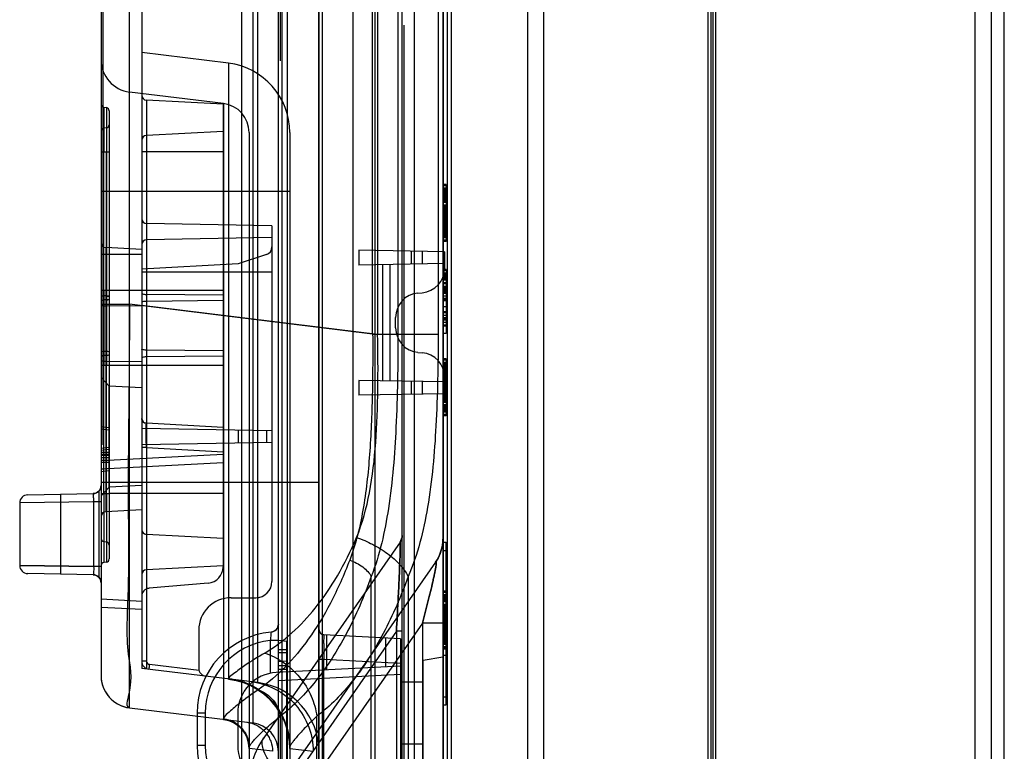
# Model space of a CAD drawing. Units: millimetres. Extents: x 0 to 1134, y 0 to 804.
# Drawn here: x 91 to 106, y 331 to 342 of the extents above; entities that cross this region are included whole.
import ezdxf

# ---------------------------------------------------------------- set-up
doc = ezdxf.new("R2010")
doc.units = ezdxf.units.MM
doc.header["$LTSCALE"] = 65.395
doc.layers.add('7_ALL_FEATURES', color=7, linetype='CONTINUOUS')

msp = doc.modelspace()

# ---------------------------------------------------------------- linework, layer by layer
at = {"layer": '7_ALL_FEATURES', "color": 7, "linetype": 'Continuous'}
for p, q in [((98.992, 297.304), (98.992, 484.504)), ((105.617, 297.304), (105.617, 484.504)), ((98.742, 484.254), (98.742, 297.554)), ((105.867, 484.254), (105.867, 297.554)), ((106.067, 297.679), (106.067, 484.129)), ((96.063, 323.404), (96.063, 358.404)), ((96.397, 358.404), (96.397, 323.404)), ((94.353, 324.154), (94.353, 357.654)), ((92.192, 339.779), (92.236, 339.779)), ((92.273, 339.779), (92.317, 339.779)), ((92.192, 337.653), (92.236, 337.653)), ((92.273, 337.653), (92.317, 337.653)), ((92.192, 336.504), (92.236, 336.504)), ((92.273, 336.504), (92.317, 336.504)), ((92.192, 334.529), (92.236, 334.529)), ((92.273, 334.529), (92.317, 334.529))]:
    msp.add_line(p, q, dxfattribs=at)
at = {"layer": '7_ALL_FEATURES', "color": 6, "linetype": 'Continuous'}
for p, q in [((101.632, 479.084), (101.632, 301.199)), ((101.632, 479.075), (101.632, 301.208)), ((101.56, 479), (101.56, 301.283)), ((101.514, 477.579), (101.514, 302.704)), ((101.588, 477.579), (101.588, 302.704)), ((97.003, 477.207), (97.003, 302.404)), ((97.449, 477.207), (97.449, 302.404)), ((97.506, 477.062), (97.506, 302.704)), ((97.57, 477.062), (97.57, 302.704)), ((94.917, 308.919), (94.917, 475.979)), ((95.542, 301.534), (95.542, 475.942)), ((94.971, 471.774), (94.971, 301.279)), ((94.522, 445.856), (94.522, 331.003)), ((92.631, 331.235), (92.631, 445.623)), ((94.598, 331.623), (94.598, 445.235)), ((92.192, 445.127), (92.192, 331.678)), ((92.817, 445.017), (92.817, 331.842)), ((96.817, 327.954), (96.817, 444.004)), ((97.442, 443.994), (97.442, 327.954)), ((95.058, 329.204), (95.058, 443.381)), ((95.595, 329.198), (95.595, 443.387)), ((95.542, 362.923), (95.537, 331.688)), ((95.537, 322.938), (95.542, 362.923)), ((94.942, 353.929), (94.942, 341.179)), ((92.217, 349.279), (92.217, 335.279)), ((96.753, 344.483), (96.753, 336.98)), ((97.37, 344.483), (97.37, 336.98)), ((96.364, 336.98), (96.364, 344.291)), ((96.44, 344.291), (96.44, 336.98)), ((96.842, 341.729), (96.842, 330.079)), ((94.148, 341.143), (92.817, 341.307)), ((94.148, 341.143), (94.148, 331.678)), ((94.072, 340.523), (92.631, 340.7)), ((92.236, 340.464), (92.236, 339.779)), ((92.273, 340.459), (92.236, 340.464)), ((92.888, 340.575), (92.888, 333.06)), ((94.067, 340.514), (92.888, 340.575)), ((94.067, 340.514), (94.067, 333.4)), ((94.072, 340.523), (94.072, 331.058)), ((92.273, 340.459), (92.273, 337.505)), ((92.317, 340.41), (92.317, 333.523)), ((92.273, 340.149), (92.236, 340.144)), ((94.067, 340.095), (92.888, 340.033)), ((94.467, 340.076), (94.467, 326.062)), ((95.092, 340.076), (95.092, 326.062)), ((92.236, 339.779), (92.273, 339.779)), ((92.236, 337.653), (92.236, 339.779)), ((92.273, 337.653), (92.273, 339.779)), ((94.067, 339.779), (92.817, 339.779)), ((97.492, 339.279), (97.442, 339.279)), ((97.492, 339.26), (97.442, 339.26)), ((97.492, 339.279), (97.492, 338.404)), ((95.092, 339.169), (92.192, 339.169)), ((97.492, 339.223), (97.442, 339.223)), ((97.492, 339.205), (97.442, 339.205)), ((97.492, 339.186), (97.442, 339.186)), ((97.492, 339.167), (97.442, 339.167)), ((97.492, 339.149), (97.442, 339.149)), ((97.492, 339.13), (97.442, 339.13)), ((97.492, 339.112), (97.442, 339.112)), ((97.492, 339.093), (97.442, 339.093)), ((97.492, 339.074), (97.442, 339.074)), ((97.492, 339.056), (97.442, 339.056)), ((97.492, 339.037), (97.442, 339.037)), ((97.492, 339.018), (97.442, 339.018)), ((97.492, 339), (97.442, 339)), ((97.492, 338.963), (97.442, 338.963)), ((97.492, 338.944), (97.442, 338.944)), ((97.492, 338.925), (97.442, 338.925)), ((97.492, 338.907), (97.442, 338.907)), ((97.492, 338.888), (97.442, 338.888)), ((97.492, 338.869), (97.442, 338.869)), ((97.492, 338.851), (97.442, 338.851)), ((97.492, 338.832), (97.442, 338.832)), ((97.492, 338.814), (97.442, 338.814)), ((92.891, 338.678), (92.891, 331.833)), ((94.817, 338.644), (92.891, 338.678)), ((97.492, 338.795), (97.442, 338.795)), ((97.492, 338.776), (97.442, 338.776)), ((97.492, 338.758), (97.442, 338.758)), ((97.492, 338.739), (97.442, 338.739)), ((97.492, 338.721), (97.442, 338.721)), ((97.492, 338.702), (97.442, 338.702)), ((97.492, 338.683), (97.442, 338.683)), ((97.492, 338.665), (97.442, 338.665)), ((94.817, 338.644), (94.817, 333.178)), ((97.492, 338.646), (97.442, 338.646)), ((97.492, 338.627), (97.442, 338.627)), ((97.492, 338.609), (97.442, 338.609)), ((97.492, 338.59), (97.442, 338.59)), ((97.492, 338.572), (97.442, 338.572)), ((97.492, 338.553), (97.442, 338.553)), ((97.492, 338.534), (97.442, 338.534)), ((97.492, 338.516), (97.442, 338.516)), ((94.817, 338.464), (92.891, 338.43)), ((97.492, 338.497), (97.442, 338.497)), ((97.492, 338.479), (97.442, 338.479)), ((97.492, 338.46), (97.442, 338.46)), ((97.492, 338.423), (97.442, 338.423)), ((97.492, 338.404), (97.442, 338.404)), ((92.817, 338.204), (92.192, 338.204)), ((92.263, 338.308), (92.263, 334.25)), ((92.817, 338.279), (92.263, 338.308)), ((94.731, 338.201), (94.3, 338.057)), ((96.154, 338.268), (96.154, 338.04)), ((97.467, 338.245), (96.154, 338.268)), ((96.954, 338.254), (96.954, 338.054)), ((97.125, 338.251), (97.125, 338.057)), ((97.467, 338.245), (97.467, 337.988)), ((94.3, 338.057), (92.817, 337.979)), ((97.467, 338.063), (96.154, 338.04)), ((96.517, 338.046), (96.517, 336.262)), ((96.626, 338.048), (96.626, 336.26)), ((94.817, 337.929), (92.817, 337.929)), ((97.492, 337.974), (97.442, 337.974)), ((97.492, 337.955), (97.442, 337.955)), ((97.492, 337.918), (97.442, 337.918)), ((97.492, 337.9), (97.442, 337.9)), ((97.492, 337.974), (97.492, 336.987)), ((97.492, 337.881), (97.442, 337.881)), ((97.492, 337.862), (97.442, 337.862)), ((97.492, 337.844), (97.442, 337.844)), ((97.492, 337.825), (97.442, 337.825)), ((97.492, 337.807), (97.442, 337.807)), ((97.492, 337.769), (97.442, 337.769)), ((97.492, 337.751), (97.442, 337.751)), ((92.236, 337.653), (92.236, 337.504)), ((92.236, 337.653), (92.273, 337.653)), ((92.317, 337.653), (94.067, 337.653)), ((97.059, 337.609), (97.125, 337.615)), ((97.492, 337.713), (97.442, 337.713)), ((97.492, 337.695), (97.442, 337.695)), ((97.492, 337.676), (97.442, 337.676)), ((97.492, 337.658), (97.442, 337.658)), ((97.492, 337.639), (97.442, 337.639)), ((97.492, 337.62), (97.442, 337.62)), ((97.492, 337.602), (97.442, 337.602)), ((92.273, 337.566), (92.236, 337.567)), ((92.236, 337.567), (92.236, 336.712)), ((92.273, 337.505), (92.236, 337.504)), ((92.273, 337.566), (92.273, 336.711)), ((94.067, 337.576), (92.888, 337.588)), ((94.067, 337.494), (92.888, 337.482)), ((97.492, 337.564), (97.442, 337.564)), ((97.492, 337.527), (97.442, 337.527)), ((97.492, 337.509), (97.442, 337.509)), ((97.492, 337.49), (97.442, 337.49)), ((92.192, 337.438), (92.631, 337.438)), ((92.817, 337.408), (92.263, 337.413)), ((96.364, 336.98), (92.631, 337.438)), ((92.817, 337.425), (96.44, 336.98)), ((97.492, 337.397), (97.442, 337.397)), ((97.492, 337.322), (97.442, 337.322)), ((97.492, 337.304), (97.442, 337.304)), ((96.717, 337.073), (96.717, 337.235)), ((97.492, 337.267), (97.442, 337.267)), ((97.492, 337.229), (97.442, 337.229)), ((97.492, 337.211), (97.442, 337.211)), ((97.492, 337.192), (97.442, 337.192)), ((97.492, 337.155), (97.442, 337.155)), ((97.492, 337.118), (97.442, 337.118)), ((97.492, 337.099), (97.442, 337.099)), ((97.492, 336.987), (97.442, 336.987)), ((96.364, 336.98), (97.37, 336.98)), ((92.236, 336.712), (92.236, 336.504)), ((92.273, 336.711), (92.236, 336.712)), ((92.236, 336.712), (92.236, 336.65)), ((92.236, 336.65), (92.236, 336.712)), ((92.236, 336.712), (92.236, 336.65)), ((92.273, 336.711), (92.273, 336.504)), ((92.273, 336.711), (92.273, 336.65)), ((92.273, 336.65), (92.273, 336.711)), ((92.273, 336.711), (92.273, 336.65)), ((92.273, 336.65), (92.273, 336.711)), ((94.067, 336.722), (92.888, 336.734)), ((97.059, 336.699), (97.125, 336.693)), ((92.273, 336.65), (92.236, 336.65)), ((92.817, 336.553), (92.263, 336.559)), ((94.067, 336.64), (92.888, 336.628)), ((97.492, 336.599), (97.442, 336.599)), ((97.492, 336.58), (97.442, 336.58)), ((97.492, 336.543), (97.442, 336.543)), ((97.492, 336.599), (97.492, 335.724)), ((92.236, 336.504), (92.273, 336.504)), ((92.236, 334.529), (92.236, 336.504)), ((92.273, 334.529), (92.273, 336.504)), ((92.317, 336.504), (94.067, 336.504)), ((97.492, 336.525), (97.442, 336.525)), ((97.492, 336.506), (97.442, 336.506)), ((97.492, 336.487), (97.442, 336.487)), ((97.492, 336.469), (97.442, 336.469)), ((97.492, 336.45), (97.442, 336.45)), ((97.492, 336.432), (97.442, 336.432)), ((97.492, 336.413), (97.442, 336.413)), ((97.492, 336.394), (97.442, 336.394)), ((92.317, 336.18), (92.192, 336.312)), ((96.154, 336.268), (96.154, 336.04)), ((97.467, 336.245), (96.154, 336.268)), ((96.954, 336.254), (96.954, 336.054)), ((97.125, 336.251), (97.125, 336.057)), ((97.492, 336.376), (97.442, 336.376)), ((97.492, 336.357), (97.442, 336.357)), ((97.492, 336.338), (97.442, 336.338)), ((97.492, 336.32), (97.442, 336.32)), ((97.492, 336.301), (97.442, 336.301)), ((97.492, 336.283), (97.442, 336.283)), ((97.492, 336.264), (97.442, 336.264)), ((97.492, 336.245), (97.442, 336.245)), ((97.467, 336.32), (97.467, 336.063)), ((92.317, 334.628), (92.317, 336.18)), ((92.817, 336.154), (92.317, 336.18)), ((97.492, 336.227), (97.442, 336.227)), ((97.492, 336.208), (97.442, 336.208)), ((97.492, 336.189), (97.442, 336.189)), ((97.492, 336.171), (97.442, 336.171)), ((97.492, 336.162), (97.442, 336.152)), ((97.492, 336.152), (97.442, 336.152)), ((97.492, 336.134), (97.442, 336.134)), ((97.492, 336.115), (97.442, 336.115)), ((97.492, 336.096), (97.442, 336.096)), ((97.492, 336.078), (97.442, 336.078)), ((97.467, 336.063), (96.154, 336.04)), ((97.492, 336.059), (97.442, 336.059)), ((97.492, 336.041), (97.442, 336.041)), ((97.492, 336.022), (97.442, 336.022)), ((97.492, 336.003), (97.442, 336.003)), ((97.492, 335.985), (97.442, 335.985)), ((97.492, 335.966), (97.442, 335.966)), ((97.492, 335.947), (97.442, 335.947)), ((97.492, 335.929), (97.442, 335.929)), ((97.492, 335.892), (97.442, 335.892)), ((97.492, 335.873), (97.442, 335.873)), ((97.492, 335.854), (97.442, 335.854)), ((97.492, 335.836), (97.442, 335.836)), ((97.492, 335.817), (97.442, 335.817)), ((97.492, 335.799), (97.442, 335.799)), ((97.492, 335.78), (97.442, 335.78)), ((92.818, 335.669), (92.817, 335.683)), ((92.838, 335.631), (92.829, 335.643)), ((97.492, 335.743), (97.442, 335.743)), ((97.492, 335.724), (97.442, 335.724)), ((92.317, 335.537), (92.192, 335.552)), ((92.317, 335.504), (92.192, 335.519)), ((94.817, 335.494), (92.817, 335.529)), ((92.861, 335.615), (92.848, 335.622)), ((94.067, 335.546), (92.888, 335.608)), ((94.3, 335.503), (94.3, 335.305)), ((94.731, 335.496), (94.731, 335.312)), ((92.317, 335.237), (92.192, 335.221)), ((92.317, 335.204), (92.192, 335.189)), ((94.817, 335.314), (92.817, 335.279)), ((92.888, 335.234), (92.817, 335.234)), ((92.888, 335.234), (94.067, 335.172)), ((92.317, 335.162), (92.192, 335.162)), ((92.317, 335.129), (92.192, 335.129)), ((94.067, 335.127), (92.192, 335.029)), ((92.317, 335.112), (92.192, 335.112)), ((92.317, 335.079), (92.192, 335.079)), ((92.317, 335.037), (92.192, 335.037)), ((92.317, 335.004), (92.192, 335.004)), ((94.067, 335.002), (92.192, 334.904)), ((92.317, 334.912), (92.192, 334.896)), ((92.317, 334.879), (92.192, 334.864)), ((92.159, 334.568), (92.159, 333.241)), ((92.192, 334.704), (95.542, 334.704)), ((92.317, 334.628), (92.192, 334.496)), ((92.817, 334.654), (92.317, 334.628)), ((91.065, 334.509), (92.069, 334.527)), ((91.567, 334.518), (91.567, 333.29)), ((92.093, 334.53), (92.069, 334.527)), ((92.116, 334.537), (92.093, 334.53)), ((92.236, 334.529), (92.236, 333.469)), ((92.236, 334.529), (92.273, 334.529)), ((92.273, 334.529), (92.273, 333.474)), ((94.067, 334.529), (92.317, 334.529)), ((92.078, 334.402), (90.942, 334.384)), ((90.942, 334.384), (90.942, 333.424)), ((92.078, 334.402), (92.078, 333.406)), ((92.192, 334.402), (92.078, 334.402)), ((92.817, 334.279), (92.263, 334.25)), ((94.067, 333.839), (92.888, 333.9)), ((96.817, 333.884), (96.815, 333.857)), ((97.442, 333.829), (97.437, 333.753)), ((92.273, 333.784), (92.236, 333.789)), ((96.786, 333.784), (94.691, 330.776)), ((97.437, 333.753), (97.424, 333.678)), ((97.442, 333.779), (97.492, 333.779)), ((97.492, 331.279), (97.492, 333.779)), ((97.442, 333.654), (97.492, 333.654)), ((92.078, 333.406), (90.942, 333.424)), ((90.942, 333.424), (92.078, 333.406)), ((92.192, 333.406), (92.078, 333.406)), ((92.273, 333.474), (92.236, 333.469)), ((94.067, 333.42), (92.888, 333.358)), ((97.33, 333.472), (95.204, 330.419)), ((92.069, 333.281), (91.065, 333.299)), ((92.069, 333.281), (92.093, 333.278)), ((92.093, 333.278), (92.116, 333.271)), ((96.342, 327.747), (96.342, 333.254)), ((96.908, 333.254), (96.908, 327.642)), ((92.19, 333.18), (92.192, 333.156)), ((93.839, 333.151), (92.931, 333.072)), ((92.817, 332.871), (92.192, 332.904)), ((94.192, 332.928), (94.567, 332.928)), ((97.492, 333.029), (97.442, 333.029)), ((97.492, 333.01), (97.442, 333.01)), ((97.492, 332.973), (97.442, 332.973)), ((97.492, 332.955), (97.442, 332.955)), ((97.492, 332.936), (97.442, 332.936)), ((97.492, 332.917), (97.442, 332.917)), ((97.492, 332.904), (97.442, 332.904)), ((92.817, 332.746), (92.192, 332.779)), ((97.492, 332.899), (97.442, 332.899)), ((97.492, 332.88), (97.442, 332.88)), ((97.492, 332.862), (97.442, 332.862)), ((97.492, 332.824), (97.442, 332.824)), ((97.492, 332.806), (97.442, 332.806)), ((97.492, 332.787), (97.442, 332.787)), ((97.492, 332.768), (97.442, 332.768)), ((97.492, 332.75), (97.442, 332.75)), ((97.492, 332.731), (97.442, 332.731)), ((97.492, 332.713), (97.442, 332.713)), ((97.492, 332.694), (97.442, 332.694)), ((97.492, 332.675), (97.442, 332.675)), ((97.492, 332.657), (97.442, 332.657)), ((97.492, 332.654), (97.442, 332.654)), ((97.492, 332.638), (97.442, 332.638)), ((97.492, 332.619), (97.442, 332.619)), ((97.492, 332.601), (97.442, 332.601)), ((97.129, 332.539), (95.404, 330.062)), ((97.129, 332.539), (97.129, 329.039)), ((97.442, 332.539), (97.129, 332.539)), ((97.492, 332.582), (97.442, 332.582)), ((97.492, 332.564), (97.442, 332.564)), ((97.492, 332.545), (97.442, 332.545)), ((97.492, 332.529), (97.442, 332.529)), ((97.492, 332.526), (97.442, 332.526)), ((97.492, 332.508), (97.442, 332.508)), ((97.492, 332.489), (97.442, 332.489)), ((97.492, 332.471), (97.442, 332.471)), ((97.492, 332.452), (97.442, 332.452)), ((93.692, 332.428), (93.692, 331.845)), ((96.729, 332.413), (95.092, 330.062)), ((96.792, 332.297), (95.613, 332.359)), ((95.656, 332.357), (95.656, 331.819)), ((96.564, 331.866), (96.564, 332.309)), ((96.729, 332.413), (96.729, 328.982)), ((96.817, 332.413), (96.729, 332.413)), ((96.792, 332.297), (96.792, 329.511)), ((97.492, 332.433), (97.442, 332.433)), ((97.492, 332.415), (97.442, 332.415)), ((97.492, 332.404), (97.442, 332.404)), ((97.492, 332.396), (97.442, 332.396)), ((97.492, 332.377), (97.442, 332.377)), ((97.492, 332.359), (97.442, 332.359)), ((97.492, 332.34), (97.442, 332.34)), ((97.492, 332.322), (97.442, 332.322)), ((97.492, 332.303), (97.442, 332.303)), ((94.792, 332.272), (94.792, 331.766)), ((94.917, 332.272), (94.792, 332.272)), ((95.042, 332.255), (94.917, 332.27)), ((95.042, 332.255), (95.042, 329.553)), ((97.492, 332.284), (97.442, 332.284)), ((97.492, 332.266), (97.442, 332.266)), ((97.492, 332.247), (97.442, 332.247)), ((97.492, 332.229), (97.442, 332.229)), ((97.492, 332.21), (97.442, 332.21)), ((97.492, 332.173), (97.442, 332.173)), ((97.492, 332.154), (97.442, 332.154)), ((94.917, 332.13), (95.042, 332.13)), ((95.042, 332.08), (94.917, 332.08)), ((97.142, 331.967), (97.442, 332.019)), ((97.492, 332.135), (97.442, 332.135)), ((97.492, 332.042), (97.442, 332.042)), ((92.891, 331.952), (92.817, 331.952)), ((92.819, 331.93), (92.825, 331.908)), ((92.825, 331.908), (92.835, 331.888)), ((92.835, 331.888), (92.848, 331.869)), ((92.848, 331.869), (92.865, 331.854)), ((92.865, 331.854), (92.884, 331.841)), ((93.697, 331.809), (92.935, 331.903)), ((96.792, 331.878), (94.884, 331.778)), ((95.042, 331.955), (94.917, 331.94)), ((95.042, 331.88), (94.917, 331.88)), ((95.542, 331.984), (95.613, 331.984)), ((95.613, 329.824), (95.613, 331.984)), ((95.613, 331.984), (96.792, 331.923)), ((97.142, 330.342), (97.142, 331.967)), ((94.598, 331.623), (92.817, 331.842)), ((92.884, 331.841), (92.905, 331.833)), ((92.905, 331.833), (92.927, 331.828)), ((94.917, 331.83), (95.042, 331.83)), ((94.917, 331.655), (96.792, 331.753)), ((94.148, 331.678), (94.266, 331.657)), ((95.537, 331.688), (95.537, 330.12)), ((97.142, 331.629), (96.817, 331.629)), ((94.595, 331.517), (94.692, 331.448)), ((97.442, 331.404), (97.492, 331.404)), ((97.442, 331.279), (97.492, 331.279)), ((92.631, 331.235), (94.522, 331.003)), ((93.667, 331.154), (93.667, 330.654)), ((93.792, 331.154), (93.667, 331.154)), ((93.792, 331.154), (93.792, 330.654)), ((94.292, 331.154), (94.292, 330.654)), ((94.942, 331.106), (94.942, 326.574)), ((95.507, 326.491), (95.507, 331.106)), ((94.24, 331.002), (94.29, 330.969)), ((94.289, 330.97), (94.335, 330.93)), ((94.987, 331.075), (95.032, 330.964)), ((94.334, 330.931), (94.374, 330.886)), ((94.373, 330.887), (94.406, 330.837)), ((94.406, 330.837), (94.433, 330.784)), ((94.432, 330.784), (94.452, 330.728)), ((93.792, 330.654), (93.667, 330.654)), ((94.451, 330.728), (94.463, 330.67)), ((94.463, 330.67), (94.467, 330.611)), ((95.085, 330.731), (95.092, 330.611)), ((97.142, 330.679), (96.817, 330.679)), ((94.825, 330.567), (94.467, 330.611)), ((95.092, 330.611), (95.449, 330.567))]:
    msp.add_line(p, q, dxfattribs=at)
for points in [[(92.888, 335.608), (92.874, 335.61), (92.861, 335.615), (92.848, 335.622), (92.838, 335.631), (92.829, 335.643), (92.822, 335.655), (92.818, 335.669)], [(92.192, 334.652), (92.19, 334.628), (92.183, 334.604), (92.171, 334.583), (92.156, 334.564), (92.138, 334.549), (92.116, 334.537)], [(96.809, 333.832), (96.799, 333.807), (96.786, 333.784)], [(96.817, 333.884), (96.815, 333.857), (96.809, 333.832), (96.799, 333.807)], [(97.424, 333.678), (97.401, 333.606), (97.369, 333.537), (97.33, 333.472)], [(92.116, 333.271), (92.138, 333.259), (92.156, 333.244), (92.171, 333.225)], [(92.171, 333.225), (92.183, 333.204), (92.19, 333.18)], [(94.917, 332.523), (94.915, 332.5), (94.908, 332.478), (94.898, 332.457), (94.884, 332.439), (94.867, 332.424), (94.848, 332.411), (94.826, 332.403), (94.803, 332.399)], [(95.613, 332.359), (95.599, 332.361), (95.586, 332.366), (95.573, 332.373), (95.563, 332.382), (95.554, 332.393), (95.547, 332.406), (95.543, 332.42), (95.542, 332.434)], [(92.817, 331.952), (92.819, 331.93), (92.825, 331.908)], [(92.192, 331.731), (92.196, 331.665), (92.209, 331.601), (92.23, 331.539), (92.26, 331.48), (92.296, 331.425), (92.34, 331.376), (92.39, 331.333), (92.445, 331.296), (92.504, 331.268), (92.566, 331.247), (92.631, 331.235)], [(94.266, 331.657), (94.381, 331.623), (94.491, 331.576), (94.595, 331.517)], [(94.692, 331.447), (94.781, 331.367), (94.861, 331.278), (94.929, 331.18), (94.987, 331.075)], [(94.072, 331.058), (94.13, 331.047), (94.186, 331.028), (94.24, 331.002)], [(94.074, 331.057), (94.132, 331.046), (94.188, 331.027), (94.241, 331.001)], [(95.032, 330.964), (95.065, 330.849), (95.085, 330.731)]]:
    msp.add_lwpolyline(points, dxfattribs=at)
for centre, radius, start, end in [((92.692, 341.196), 0.5, 180, 263), ((94.017, 340.076), 1.075, 0, 83), ((92.892, 340.65), 0.075, 180, 267), ((92.242, 340.514), 0.05, 180, 263), ((94.017, 340.076), 0.45, 0, 83), ((92.267, 340.41), 0.05, 0, 83), ((92.267, 340.198), 0.05, 277, 360), ((92.242, 340.094), 0.05, 97, 180), ((92.892, 339.958), 0.075, 93, 180), ((92.892, 338.753), 0.075, 180, 269), ((92.267, 338.383), 0.075, 180, 267), ((92.892, 338.355), 0.075, 91, 180), ((94.692, 338.319), 0.125, 288.4349, 360), ((97.092, 337.988), 0.375, 275, 360), ((97.092, 337.235), 0.375, 95, 180), ((97.092, 337.073), 0.375, 180, 265), ((97.092, 336.32), 0.375, 0, 85), ((92.892, 335.683), 0.075, 180, 267), ((92.067, 334.652), 0.125, 271, 360), ((91.067, 334.384), 0.125, 90.9959, 179.9999), ((92.267, 334.175), 0.075, 93, 180), ((92.892, 333.975), 0.075, 180, 267), ((96.642, 333.884), 0.175, 325.1506, 360), ((96.817, 333.829), 0.625, 325.1506, 360), ((92.267, 333.735), 0.05, 0, 83), ((92.267, 333.523), 0.05, 277, 360), ((91.067, 333.424), 0.125, 180.0001, 269.0041), ((92.892, 333.283), 0.075, 93, 180), ((93.817, 333.4), 0.25, 275, 360), ((92.067, 333.156), 0.125, 0, 89), ((92.942, 332.947), 0.125, 95, 180), ((94.567, 333.178), 0.25, 270, 360), ((94.192, 332.428), 0.5, 90, 180), ((94.792, 332.523), 0.125, 275.2159, 360), ((94.917, 331.154), 1.25, 95.2159, 180), ((95.617, 332.434), 0.075, 180, 267), ((94.917, 331.154), 1.125, 96.3794, 180), ((92.942, 331.952), 0.125, 180, 263), ((92.941, 331.952), 0.05, 180.0039, 262.9961), ((93.817, 331.845), 0.125, 180, 263), ((92.692, 331.731), 0.5, 180, 263), ((94.917, 331.154), 0.625, 93, 180), ((94.017, 330.611), 1.075, 0, 83), ((94.467, 330.556), 1.075, 0, 83), ((94.017, 330.611), 0.45, 0, 83), ((94.467, 330.556), 0.45, 0, 83), ((94.917, 330.654), 1.25, 180, 264.7841), ((94.917, 330.654), 1.125, 180, 263.6206), ((94.917, 330.654), 0.625, 180, 267), ((95.717, 330.062), 1.25, 145.1506, 180)]:
    msp.add_arc(centre, radius, start, end, dxfattribs=at)
at = {"layer": '7_ALL_FEATURES', "color": 7, "linetype": 'Continuous'}
for centre, start, end in [((92.242, 333.839), 180, 263), ((92.242, 333.419), 97, 180)]:
    msp.add_arc(centre, 0.05, start, end, dxfattribs=at)
at = {"layer": '7_ALL_FEATURES', "color": 6, "linetype": 'Continuous'}
for points in [[(97.492, 338.86), (97.484, 338.862), (97.467, 338.864), (97.45, 338.869), (97.442, 338.869)], [(97.492, 338.842), (97.484, 338.843), (97.467, 338.845), (97.45, 338.851), (97.442, 338.851)], [(97.492, 336.18), (97.484, 336.179), (97.467, 336.176), (97.45, 336.171), (97.442, 336.171)], [(97.492, 332.61), (97.484, 332.612), (97.467, 332.614), (97.45, 332.619), (97.442, 332.619)], [(97.492, 332.592), (97.484, 332.593), (97.467, 332.595), (97.45, 332.601), (97.442, 332.601)]]:
    msp.add_open_spline(points, degree=3, dxfattribs=at)
for points, knots in [([(92.817, 337.603), (92.817, 337.599), (92.834, 337.593), (92.855, 337.59), (92.877, 337.589), (92.888, 337.588)], [0, 0, 0, 0, 0.168137, 0.545879, 1, 1, 1, 1]), ([(92.192, 337.576), (92.192, 337.569), (92.216, 337.569), (92.228, 337.567), (92.236, 337.567)], [0, 0, 0, 0, 0.506717, 1, 1, 1, 1]), ([(92.192, 337.494), (92.192, 337.502), (92.216, 337.502), (92.228, 337.504), (92.236, 337.504)], [0, 0, 0, 0, 0.506717, 1, 1, 1, 1]), ([(92.317, 337.556), (92.317, 337.561), (92.303, 337.563), (92.29, 337.565), (92.279, 337.566), (92.273, 337.566)], [0, 0, 0, 0, 0.311479, 0.624492, 1, 1, 1, 1]), ([(92.317, 337.515), (92.317, 337.507), (92.293, 337.507), (92.281, 337.505), (92.273, 337.505)], [0, 0, 0, 0, 0.506717, 1, 1, 1, 1]), ([(92.888, 337.482), (92.877, 337.482), (92.855, 337.481), (92.834, 337.477), (92.817, 337.472), (92.817, 337.467)], [0, 0, 0, 0, 0.454121, 0.831863, 1, 1, 1, 1]), ([(92.192, 337.428), (92.192, 337.416), (92.231, 337.417), (92.251, 337.414), (92.263, 337.413)], [0, 0, 0, 0, 0.495321, 1, 1, 1, 1]), ([(92.631, 337.438), (92.626, 336.899), (92.62, 335.865), (92.601, 334.391), (92.627, 333.167), (92.556, 332.132), (92.697, 331.666), (92.561, 331.243), (92.631, 331.235)], [0, 0, 0, 0, 0.260511, 0.501238, 0.708251, 0.866616, 0.965758, 1, 1, 1, 1]), ([(96.364, 336.98), (96.366, 336.667), (96.364, 336.05), (96.327, 335.145), (96.236, 334.293), (96.105, 333.752), (96.011, 333.505)], [0, 0, 0, 0, 0.267295, 0.527581, 0.773799, 1, 1, 1, 1]), ([(96.116, 333.853), (96.208, 334.073), (96.337, 334.559), (96.422, 335.327), (96.45, 336.142), (96.446, 336.698), (96.44, 336.98)], [0, 0, 0, 0, 0.226687, 0.472595, 0.732661, 1, 1, 1, 1]), ([(96.753, 336.98), (96.753, 336.502), (96.738, 335.607), (96.642, 334.355), (96.473, 333.589), (96.342, 333.254)], [0, 0, 0, 0, 0.380601, 0.71346, 1, 1, 1, 1]), ([(97.37, 336.98), (97.37, 336.509), (97.353, 335.619), (97.247, 334.365), (97.056, 333.591), (96.908, 333.254)], [0, 0, 0, 0, 0.374172, 0.70703, 1, 1, 1, 1]), ([(92.192, 336.722), (92.192, 336.714), (92.216, 336.715), (92.228, 336.712), (92.236, 336.712)], [0, 0, 0, 0, 0.506717, 1, 1, 1, 1]), ([(92.317, 336.702), (92.317, 336.709), (92.293, 336.709), (92.281, 336.711), (92.273, 336.711)], [0, 0, 0, 0, 0.506717, 1, 1, 1, 1]), ([(92.888, 336.734), (92.877, 336.734), (92.855, 336.736), (92.834, 336.739), (92.817, 336.745), (92.817, 336.749)], [0, 0, 0, 0, 0.454121, 0.831863, 1, 1, 1, 1]), ([(92.192, 336.64), (92.192, 336.647), (92.216, 336.647), (92.228, 336.649), (92.236, 336.65)], [0, 0, 0, 0, 0.506717, 1, 1, 1, 1]), ([(92.263, 336.559), (92.251, 336.559), (92.231, 336.562), (92.192, 336.562), (92.192, 336.574)], [0, 0, 0, 0, 0.504679, 1, 1, 1, 1]), ([(92.317, 336.66), (92.317, 336.655), (92.303, 336.654), (92.29, 336.651), (92.279, 336.651), (92.273, 336.65)], [0, 0, 0, 0, 0.311479, 0.624492, 1, 1, 1, 1]), ([(92.888, 336.628), (92.877, 336.628), (92.855, 336.626), (92.834, 336.623), (92.817, 336.617), (92.817, 336.613)], [0, 0, 0, 0, 0.454121, 0.831863, 1, 1, 1, 1]), ([(92.888, 335.234), (92.888, 335.258), (92.887, 335.306), (92.887, 335.375), (92.887, 335.439), (92.886, 335.495), (92.886, 335.536), (92.887, 335.563), (92.887, 335.579), (92.887, 335.591), (92.887, 335.6), (92.888, 335.604), (92.887, 335.608), (92.888, 335.608)], [0, 0, 0, 0, 0.195143, 0.382859, 0.555794, 0.707394, 0.831664, 0.882097, 0.924027, 0.956983, 0.980735, 0.995114, 1, 1, 1, 1]), ([(92.888, 335.608), (92.887, 335.608), (92.888, 335.604), (92.887, 335.6), (92.887, 335.591), (92.887, 335.579), (92.887, 335.563), (92.886, 335.536), (92.886, 335.495), (92.887, 335.439), (92.887, 335.375), (92.887, 335.306), (92.888, 335.258), (92.888, 335.234)], [0, 0, 0, 0, 0.004885, 0.019262, 0.043011, 0.075966, 0.117893, 0.168325, 0.292591, 0.444187, 0.617122, 0.804849, 1, 1, 1, 1]), ([(92.078, 334.402), (92.079, 334.418), (92.079, 334.448), (92.078, 334.486), (92.075, 334.512), (92.073, 334.523), (92.07, 334.527), (92.069, 334.527)], [0, 0, 0, 0, 0.379264, 0.700694, 0.914287, 0.972808, 1, 1, 1, 1]), ([(94.706, 332.078), (95.003, 332.255), (95.414, 332.637), (95.844, 333.272), (96.03, 333.65), (96.116, 333.853)], [0, 0, 0, 0, 0.451727, 0.712747, 1, 1, 1, 1]), ([(96.116, 333.853), (96.201, 333.824), (96.367, 333.754), (96.594, 333.615), (96.781, 333.449), (96.875, 333.319), (96.908, 333.254)], [0, 0, 0, 0, 0.264931, 0.533118, 0.783532, 1, 1, 1, 1]), ([(96.786, 333.784), (96.787, 333.785), (96.788, 333.776), (96.788, 333.77), (96.789, 333.755), (96.789, 333.738), (96.789, 333.705), (96.788, 333.654), (96.786, 333.583), (96.781, 333.466), (96.774, 333.303), (96.765, 333.093), (96.75, 332.794), (96.738, 332.566), (96.729, 332.413)], [0, 0, 0, 0, 0.003769, 0.010268, 0.020066, 0.033229, 0.049637, 0.09151, 0.144179, 0.205555, 0.346434, 0.50196, 0.665032, 1, 1, 1, 1]), ([(96.729, 332.413), (96.738, 332.566), (96.75, 332.794), (96.765, 333.093), (96.774, 333.303), (96.781, 333.466), (96.786, 333.583), (96.788, 333.654), (96.789, 333.705), (96.789, 333.738), (96.789, 333.755), (96.788, 333.77), (96.788, 333.776), (96.787, 333.785), (96.786, 333.784)], [0, 0, 0, 0, 0.33497, 0.498041, 0.653572, 0.794458, 0.855833, 0.908501, 0.950371, 0.966777, 0.979938, 0.989734, 0.996233, 1, 1, 1, 1]), ([(92.078, 333.406), (92.079, 333.39), (92.079, 333.36), (92.078, 333.322), (92.075, 333.297), (92.073, 333.285), (92.07, 333.281), (92.069, 333.281)], [0, 0, 0, 0, 0.379265, 0.700694, 0.914287, 0.972808, 1, 1, 1, 1]), ([(96.011, 333.505), (95.925, 333.279), (95.739, 332.859), (95.314, 332.155), (94.907, 331.719), (94.606, 331.513)], [0, 0, 0, 0, 0.293317, 0.55663, 1, 1, 1, 1]), ([(96.011, 333.505), (96.046, 333.493), (96.116, 333.463), (96.211, 333.405), (96.289, 333.335), (96.328, 333.281), (96.342, 333.254)], [0, 0, 0, 0, 0.2659, 0.534372, 0.784373, 1, 1, 1, 1]), ([(97.33, 333.472), (97.331, 333.474), (97.333, 333.476), (97.337, 333.48), (97.341, 333.477), (97.342, 333.471), (97.342, 333.461), (97.341, 333.449), (97.339, 333.432), (97.337, 333.413), (97.333, 333.39), (97.329, 333.365), (97.323, 333.337), (97.315, 333.297), (97.303, 333.242), (97.282, 333.147), (97.252, 333.021), (97.2, 332.809), (97.158, 332.648), (97.129, 332.539)], [0, 0, 0, 0, 0.006886, 0.010865, 0.013928, 0.019633, 0.029054, 0.042249, 0.059072, 0.079339, 0.102831, 0.129223, 0.158163, 0.189294, 0.256899, 0.330131, 0.487691, 0.654264, 1, 1, 1, 1]), ([(97.129, 332.539), (97.158, 332.648), (97.2, 332.809), (97.252, 333.021), (97.282, 333.147), (97.303, 333.242), (97.315, 333.297), (97.323, 333.337), (97.329, 333.365), (97.333, 333.39), (97.337, 333.413), (97.339, 333.432), (97.341, 333.449), (97.342, 333.461), (97.342, 333.471), (97.341, 333.477), (97.337, 333.48), (97.333, 333.476), (97.331, 333.474), (97.33, 333.472)], [0, 0, 0, 0, 0.345741, 0.512319, 0.669879, 0.743108, 0.810709, 0.841838, 0.870775, 0.897165, 0.920656, 0.940923, 0.957747, 0.970943, 0.980366, 0.986071, 0.989135, 0.993113, 1, 1, 1, 1]), ([(96.342, 333.254), (96.234, 332.951), (95.994, 332.389), (95.531, 331.654), (95.147, 331.26), (94.942, 331.106)], [0, 0, 0, 0, 0.372188, 0.702928, 1, 1, 1, 1]), ([(96.908, 333.254), (96.801, 332.955), (96.563, 332.396), (96.102, 331.66), (95.715, 331.262), (95.507, 331.106)], [0, 0, 0, 0, 0.367453, 0.699039, 1, 1, 1, 1]), ([(94.803, 332.399), (94.802, 332.386), (94.799, 332.344), (94.795, 332.302), (94.792, 332.272)], [0, 0, 0, 0, 0.293178, 1, 1, 1, 1]), ([(95.613, 332.359), (95.612, 332.359), (95.613, 332.355), (95.612, 332.351), (95.612, 332.341), (95.612, 332.33), (95.612, 332.314), (95.611, 332.287), (95.611, 332.246), (95.612, 332.19), (95.612, 332.126), (95.612, 332.057), (95.613, 332.009), (95.613, 331.984)], [0, 0, 0, 0, 0.004885, 0.019262, 0.043011, 0.075966, 0.117893, 0.168325, 0.292591, 0.444187, 0.617122, 0.804849, 1, 1, 1, 1]), ([(94.706, 332.078), (94.603, 332.016), (94.434, 331.916), (94.262, 331.782), (94.167, 331.719), (94.156, 331.688)], [0, 0, 0, 0, 0.533832, 0.855363, 1, 1, 1, 1]), ([(94.706, 332.078), (94.806, 332.045), (95.005, 331.945), (95.253, 331.715), (95.431, 331.427), (95.493, 331.211), (95.507, 331.106)], [0, 0, 0, 0, 0.239408, 0.498116, 0.757898, 1, 1, 1, 1]), ([(92.935, 331.903), (92.923, 331.904), (92.9, 331.916), (92.891, 331.94), (92.891, 331.952)], [0, 0, 0, 0, 0.500012, 1, 1, 1, 1]), ([(92.935, 331.903), (92.933, 331.893), (92.932, 331.88), (92.93, 331.862), (92.928, 331.851), (92.928, 331.841), (92.927, 331.834), (92.927, 331.831), (92.926, 331.828), (92.927, 331.828)], [0, 0, 0, 0, 0.368113, 0.547074, 0.706908, 0.836385, 0.929454, 0.982932, 1, 1, 1, 1]), ([(94.148, 331.678), (94.149, 331.678), (94.153, 331.68), (94.155, 331.685), (94.156, 331.688)], [0, 0, 0, 0, 0.153243, 1, 1, 1, 1]), ([(94.156, 331.688), (94.279, 331.672), (94.53, 331.594), (94.843, 331.349), (95.047, 331.007), (95.092, 330.748), (95.092, 330.625)], [0, 0, 0, 0, 0.241926, 0.500304, 0.758497, 1, 1, 1, 1]), ([(94.508, 331.634), (94.632, 331.619), (94.884, 331.542), (95.199, 331.296), (95.403, 330.952), (95.449, 330.692), (95.449, 330.567)], [0, 0, 0, 0, 0.241308, 0.499536, 0.758048, 1, 1, 1, 1]), ([(94.606, 331.513), (94.504, 331.443), (94.337, 331.327), (94.174, 331.179), (94.079, 331.103), (94.075, 331.07)], [0, 0, 0, 0, 0.535035, 0.855336, 1, 1, 1, 1]), ([(94.606, 331.513), (94.649, 331.498), (94.734, 331.455), (94.838, 331.358), (94.911, 331.238), (94.936, 331.149), (94.942, 331.106)], [0, 0, 0, 0, 0.24518, 0.506084, 0.763621, 1, 1, 1, 1]), ([(94.467, 330.625), (94.467, 330.633), (94.477, 330.656), (94.501, 330.691), (94.54, 330.738), (94.594, 330.795), (94.662, 330.861), (94.778, 330.968), (94.873, 331.049), (94.942, 331.106)], [0, 0, 0, 0, 0.038752, 0.10248, 0.192074, 0.30712, 0.446784, 0.609773, 1, 1, 1, 1]), ([(95.507, 331.106), (95.447, 331.049), (95.342, 330.947), (95.225, 330.822), (95.156, 330.738), (95.122, 330.691), (95.1, 330.655), (95.092, 330.633), (95.092, 330.625)], [0, 0, 0, 0, 0.386063, 0.687547, 0.80307, 0.893785, 0.959211, 1, 1, 1, 1]), ([(94.075, 331.07), (94.075, 331.067), (94.074, 331.064), (94.073, 331.058), (94.072, 331.058)], [0, 0, 0, 0, 0.734635, 1, 1, 1, 1]), ([(94.075, 331.07), (94.127, 331.063), (94.231, 331.03), (94.363, 330.928), (94.448, 330.785), (94.467, 330.676), (94.467, 330.625)], [0, 0, 0, 0, 0.241665, 0.499945, 0.758237, 1, 1, 1, 1]), ([(94.432, 331.014), (94.483, 331.007), (94.589, 330.975), (94.721, 330.872), (94.806, 330.728), (94.825, 330.619), (94.825, 330.567)], [0, 0, 0, 0, 0.241308, 0.499536, 0.758048, 1, 1, 1, 1]), ([(95.092, 330.062), (94.995, 330.152), (94.838, 330.321), (94.677, 330.553), (94.658, 330.729), (94.691, 330.776)], [0, 0, 0, 0, 0.464478, 0.799318, 1, 1, 1, 1])]:
    msp.add_open_spline(points, degree=3, knots=knots, dxfattribs=at)
at = {"layer": '7_ALL_FEATURES', "color": 7, "linetype": 'Continuous'}
for points, knots in [([(92.273, 337.566), (92.278, 337.566), (92.286, 337.565), (92.3, 337.564), (92.31, 337.562), (92.315, 337.559)], [0, 0, 0, 0, 0.315955, 0.598317, 1, 1, 1, 1]), ([(92.273, 337.505), (92.278, 337.505), (92.286, 337.505), (92.3, 337.507), (92.31, 337.509), (92.315, 337.512)], [0, 0, 0, 0, 0.315955, 0.598317, 1, 1, 1, 1]), ([(92.236, 336.65), (92.231, 336.649), (92.223, 336.649), (92.209, 336.647), (92.199, 336.646), (92.194, 336.643)], [0, 0, 0, 0, 0.317318, 0.600586, 1, 1, 1, 1])]:
    msp.add_open_spline(points, degree=3, knots=knots, dxfattribs=at)
for points in [[(92.317, 337.556), (92.317, 337.567), (92.296, 337.564), (92.285, 337.565)], [(92.317, 337.515), (92.317, 337.503), (92.296, 337.506), (92.285, 337.505)], [(92.192, 336.64), (92.192, 336.651), (92.213, 336.648), (92.224, 336.649)]]:
    msp.add_open_spline(points, degree=3, dxfattribs=at)

doc.saveas('drawing.dxf')
